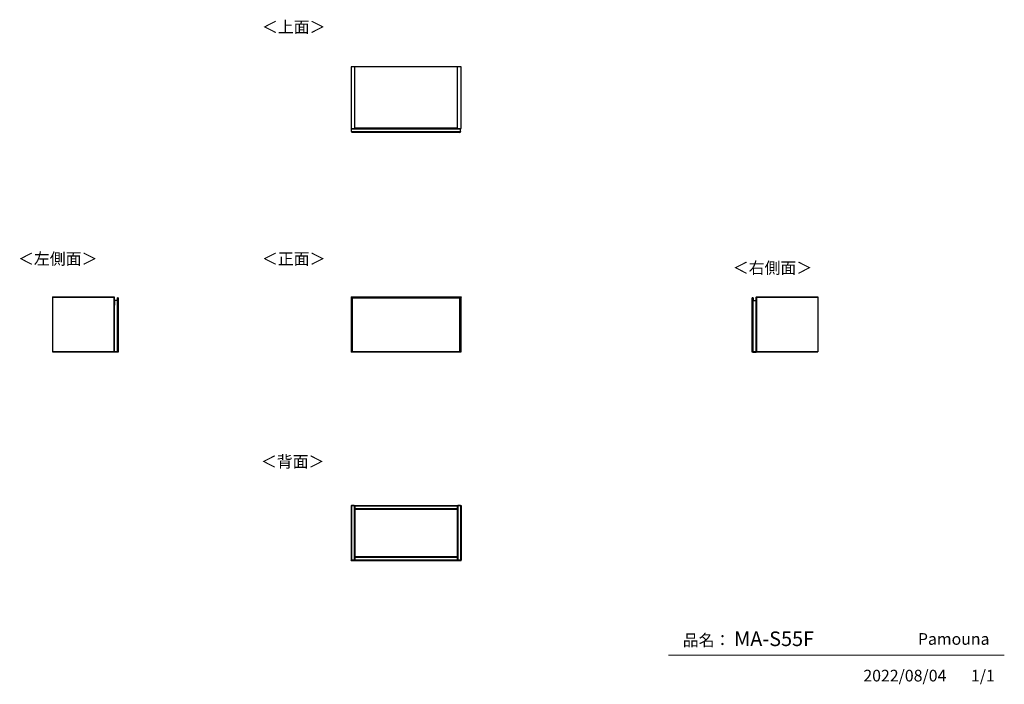
# Model space of a CAD drawing. Units: millimetres. Extents: x 363 to 4839, y 153 to 3172.
import ezdxf

# ---------------------------------------------------------------- set-up
doc = ezdxf.new("R2010")
doc.units = ezdxf.units.MM
doc.layers.add('寸法', color=179, linetype='Continuous')
doc.styles.add('SLDTEXTSTYLE0', font='TXT', dxfattribs={"width": 0.75, "bigfont": 'bigfont'})

msp = doc.modelspace()

# ---------------------------------------------------------------- linework, layer by layer
at = {"color": 7, "linetype": 'Continuous', "lineweight": 25}
for p, q in [((1886.9, 2958.1), (1869.9, 2958.1)), ((1869.9, 2958.1), (1869.9, 2678.1)), ((2352.9, 2958.1), (1886.9, 2958.1)), ((1886.9, 2678.1), (1886.9, 2958.1)), ((2352.9, 2958.1), (2352.9, 2678.1)), ((2369.9, 2958.1), (2352.9, 2958.1)), ((2369.9, 2678.1), (2369.9, 2958.1)), ((1869.9, 2678.1), (1886.9, 2678.1)), ((1871.9, 2677.8), (2367.9, 2677.8)), ((1871.9, 2676.3), (1871.9, 2677.8)), ((1871.9, 2676.3), (2367.9, 2676.3)), ((1871.9, 2663.8), (1871.9, 2676.3)), ((1871.9, 2663.8), (1871.9, 2662.8)), ((1871.9, 2663.8), (2367.9, 2663.8)), ((2364.9, 2659.8), (1874.9, 2659.8)), ((2352.9, 2679.6), (1886.9, 2679.6)), ((2352.9, 2678.6), (1886.9, 2678.6)), ((2352.9, 2678.1), (2369.9, 2678.1)), ((2367.9, 2676.3), (2367.9, 2677.8)), ((2367.9, 2663.8), (2367.9, 2676.3)), ((2367.9, 2663.8), (2367.9, 2662.8)), ((513.1, 1912.4), (513.1, 1911.9)), ((513.1, 1912.4), (793.1, 1912.4)), ((513.1, 1911.9), (513.1, 1662.9)), ((513.1, 1911.9), (792.1, 1911.9)), ((513.1, 1911.9), (793.1, 1911.9)), ((792.1, 1911.9), (792.1, 1662.9)), ((793.1, 1911.9), (792.1, 1911.9)), ((793.1, 1912.4), (793.1, 1911.9)), ((793.1, 1911.9), (793.1, 1662.9)), ((807.4, 1895.9), (794.9, 1895.9)), ((794.9, 1895.9), (794.9, 1875.4)), ((807.4, 1908.9), (807.4, 1908.4)), ((807.4, 1908.9), (808.4, 1908.9)), ((807.4, 1908.4), (808.4, 1908.4)), ((807.4, 1908.4), (807.4, 1895.9)), ((808.4, 1908.4), (808.4, 1908.9)), ((808.4, 1908.9), (811.4, 1908.9)), ((811.4, 1908.4), (808.4, 1908.4)), ((808.4, 1662.4), (808.4, 1908.4)), ((811.4, 1908.9), (811.4, 1908.4)), ((811.4, 1908.4), (811.4, 1662.4)), ((1869.9, 1912.4), (1869.9, 1911.9)), ((1869.9, 1912.4), (1886.9, 1912.4)), ((1869.9, 1911.9), (1869.9, 1662.9)), ((1886.9, 1911.9), (1869.9, 1911.9)), ((1871.9, 1908.4), (1871.9, 1908.9)), ((1871.9, 1908.9), (1874.9, 1908.9)), ((1874.9, 1908.4), (1871.9, 1908.4)), ((1871.9, 1662.4), (1871.9, 1908.4)), ((1874.9, 1908.9), (1874.9, 1908.4)), ((2364.9, 1908.9), (1874.9, 1908.9)), ((1874.9, 1908.4), (2364.9, 1908.4)), ((1874.9, 1908.4), (1874.9, 1662.4)), ((1886.9, 1912.4), (1886.9, 1911.9)), ((2352.9, 1911.9), (1886.9, 1911.9)), ((1886.9, 1908.9), (1886.9, 1911.9)), ((2352.9, 1912.4), (2352.9, 1911.9)), ((2352.9, 1912.4), (2369.9, 1912.4)), ((2352.9, 1911.9), (2352.9, 1908.9)), ((2369.9, 1911.9), (2352.9, 1911.9)), ((2364.9, 1908.4), (2364.9, 1908.9)), ((2364.9, 1908.9), (2367.9, 1908.9)), ((2367.9, 1908.4), (2364.9, 1908.4)), ((2364.9, 1662.4), (2364.9, 1908.4)), ((2367.9, 1908.9), (2367.9, 1908.4)), ((2367.9, 1908.4), (2367.9, 1662.4)), ((2369.9, 1912.4), (2369.9, 1911.9)), ((2369.9, 1662.9), (2369.9, 1911.9)), ((3693.8, 1908.4), (3693.8, 1908.9)), ((3693.8, 1908.9), (3696.8, 1908.9)), ((3696.8, 1908.4), (3693.8, 1908.4)), ((3693.8, 1662.4), (3693.8, 1908.4)), ((3696.8, 1908.9), (3696.8, 1908.4)), ((3697.8, 1908.9), (3696.8, 1908.9)), ((3696.8, 1908.4), (3697.8, 1908.4)), ((3696.8, 1908.4), (3696.8, 1662.4)), ((3697.8, 1908.9), (3697.8, 1908.4)), ((3697.8, 1908.4), (3697.8, 1895.9)), ((3697.8, 1895.9), (3710.3, 1895.9)), ((3710.3, 1895.9), (3710.3, 1875.4)), ((3712.1, 1912.4), (3712.1, 1911.9)), ((3712.1, 1912.4), (3992.1, 1912.4)), ((3712.1, 1911.9), (3713.1, 1911.9)), ((3712.1, 1662.9), (3712.1, 1911.9)), ((3712.1, 1911.9), (3992.1, 1911.9)), ((3713.1, 1911.9), (3713.1, 1662.9)), ((3713.1, 1911.9), (3992.1, 1911.9)), ((3992.1, 1912.4), (3992.1, 1911.9)), ((3992.1, 1911.9), (3992.1, 1662.9)), ((793.4, 1662.4), (793.4, 1875.4)), ((794.9, 1875.4), (793.4, 1875.4)), ((3710.3, 1875.4), (3711.8, 1875.4)), ((3711.8, 1662.4), (3711.8, 1875.4)), ((513.1, 1662.9), (792.1, 1662.9)), ((513.1, 1662.4), (513.1, 1662.9)), ((793.1, 1662.9), (513.1, 1662.9)), ((513.1, 1662.4), (793.1, 1662.4)), ((793.1, 1662.9), (792.1, 1662.9)), ((793.1, 1662.4), (793.1, 1662.9)), ((808.4, 1662.4), (793.4, 1662.4)), ((793.4, 1661.9), (793.4, 1662.4)), ((808.4, 1661.9), (793.4, 1661.9)), ((811.4, 1662.4), (808.4, 1662.4)), ((808.4, 1661.9), (808.4, 1662.4)), ((811.4, 1661.9), (808.4, 1661.9)), ((811.4, 1662.4), (811.4, 1661.9)), ((1869.9, 1662.9), (1871.9, 1662.9)), ((1869.9, 1662.4), (1869.9, 1662.9)), ((1869.9, 1662.4), (1871.9, 1662.4)), ((1874.9, 1662.4), (1871.9, 1662.4)), ((1871.9, 1661.9), (1871.9, 1662.4)), ((1874.9, 1661.9), (1871.9, 1661.9)), ((2364.9, 1662.4), (1874.9, 1662.4)), ((1874.9, 1662.4), (1874.9, 1661.9)), ((2364.9, 1661.9), (1874.9, 1661.9)), ((2367.9, 1662.4), (2364.9, 1662.4)), ((2364.9, 1661.9), (2364.9, 1662.4)), ((2367.9, 1661.9), (2364.9, 1661.9)), ((2367.9, 1662.9), (2369.9, 1662.9)), ((2367.9, 1662.4), (2367.9, 1661.9)), ((2367.9, 1662.4), (2369.9, 1662.4)), ((2369.9, 1662.4), (2369.9, 1662.9)), ((3696.8, 1662.4), (3693.8, 1662.4)), ((3693.8, 1661.9), (3693.8, 1662.4)), ((3696.8, 1661.9), (3693.8, 1661.9)), ((3711.8, 1662.4), (3696.8, 1662.4)), ((3696.8, 1662.4), (3696.8, 1661.9)), ((3696.8, 1661.9), (3711.8, 1661.9)), ((3711.8, 1661.9), (3711.8, 1662.4)), ((3712.1, 1662.9), (3713.1, 1662.9)), ((3712.1, 1662.4), (3712.1, 1662.9)), ((3992.1, 1662.9), (3712.1, 1662.9)), ((3712.1, 1662.4), (3992.1, 1662.4)), ((3713.1, 1662.9), (3992.1, 1662.9)), ((3992.1, 1662.4), (3992.1, 1662.9)), ((1869.9, 965.7), (1869.9, 965.2)), ((1869.9, 965.7), (1886.9, 965.7)), ((1869.9, 965.2), (1869.9, 716.2)), ((1869.9, 965.2), (1872.4, 965.2)), ((1869.9, 965.2), (1886.9, 965.2)), ((1872.4, 965.2), (1872.4, 716.2)), ((1884.4, 965.2), (1872.4, 965.2)), ((1884.4, 965.2), (1884.4, 716.2)), ((1884.4, 965.2), (1886.9, 965.2)), ((1886.9, 965.7), (1886.9, 965.2)), ((1886.9, 965.2), (2352.9, 965.2)), ((1886.9, 962.7), (1886.9, 965.2)), ((1886.9, 965.2), (1886.9, 716.2)), ((1886.9, 962.7), (2352.9, 962.7)), ((1886.9, 962.7), (1886.9, 950.7)), ((1886.9, 950.7), (2352.9, 950.7)), ((1886.9, 948.2), (1886.9, 950.7)), ((1886.9, 948.2), (2352.9, 948.2)), ((2352.9, 965.7), (2352.9, 965.2)), ((2352.9, 965.7), (2369.9, 965.7)), ((2352.9, 962.7), (2352.9, 965.2)), ((2352.9, 965.2), (2352.9, 716.2)), ((2352.9, 965.2), (2355.4, 965.2)), ((2352.9, 965.2), (2369.9, 965.2)), ((2352.9, 962.7), (2352.9, 950.7)), ((2352.9, 948.2), (2352.9, 950.7)), ((2355.4, 965.2), (2355.4, 716.2)), ((2367.4, 965.2), (2355.4, 965.2)), ((2367.4, 965.2), (2367.4, 716.2)), ((2367.4, 965.2), (2369.9, 965.2)), ((2369.9, 965.7), (2369.9, 965.2)), ((2369.9, 965.2), (2369.9, 716.2)), ((1869.9, 716.2), (1872.4, 716.2)), ((1886.9, 716.2), (1869.9, 716.2)), ((1869.9, 715.7), (1869.9, 716.2)), ((1884.4, 716.2), (1872.4, 716.2)), ((1884.4, 716.2), (1886.9, 716.2)), ((1886.9, 733.2), (2352.9, 733.2)), ((1886.9, 730.7), (1886.9, 733.2)), ((1886.9, 730.7), (2352.9, 730.7)), ((1886.9, 730.7), (1886.9, 718.7)), ((1886.9, 718.7), (2352.9, 718.7)), ((1886.9, 716.2), (1886.9, 718.7)), ((1886.9, 716.2), (2352.9, 716.2)), ((1886.9, 715.7), (1886.9, 716.2)), ((2352.9, 730.7), (2352.9, 733.2)), ((2352.9, 730.7), (2352.9, 718.7)), ((2352.9, 716.2), (2352.9, 718.7)), ((2352.9, 716.2), (2355.4, 716.2)), ((2369.9, 716.2), (2352.9, 716.2)), ((2352.9, 715.7), (2352.9, 716.2)), ((2367.4, 716.2), (2355.4, 716.2)), ((2367.4, 716.2), (2369.9, 716.2)), ((2369.9, 715.7), (2369.9, 716.2)), ((1869.9, 715.7), (1886.9, 715.7)), ((1871.9, 715.2), (1871.9, 715.7)), ((1871.9, 715.2), (2367.9, 715.2)), ((2352.9, 715.7), (1886.9, 715.7)), ((2352.9, 715.7), (2369.9, 715.7)), ((2367.9, 715.2), (2367.9, 715.7))]:
    msp.add_line(p, q, dxfattribs=at)
at = {"color": 7, "linetype": 'Continuous', "lineweight": 18}
msp.add_line((4839.5, 284.5), (3312.4, 284.5), dxfattribs=at)
at = {"color": 7, "linetype": 'Continuous', "lineweight": 25}
for centre, start, end in [((1874.9, 2662.8), 180, 270), ((2364.9, 2662.8), 270, 0)]:
    msp.add_arc(centre, 3, start, end, dxfattribs=at)

# ---------------------------------------------------------------- texts
at = {"color": 7, "linetype": 'Continuous', "lineweight": 0, "char_height": 52.92, "attachment_point": 1, "style": 'SLDTEXTSTYLE0'}
for s, insert in [('＜上面＞', (1464.6, 3165)), ('＜左側面＞', (355.8, 2112)), ('＜正面＞', (1464.6, 2112)), ('品名：', (3377.8, 379.4)), ('Pamouna', (4446.7, 385.2))]:
    msp.add_mtext(s, dxfattribs=dict(at, insert=insert))
at = {"layer": '寸法', "color": 7, "attachment_point": 1, "style": 'SLDTEXTSTYLE0'}
for s, insert, char_height in [('＜右側面＞', (3605.2, 2071), 52.92), ('＜背面＞', (1460, 1190.8), 52.92), ('MA-S55F', (3611.3, 392.6), 66.15), ('2022/08/04', (4198.8, 218.6), 52.92), ('1/1', (4688, 218.6), 52.92)]:
    msp.add_mtext(s, dxfattribs=dict(at, insert=insert, char_height=char_height))

doc.saveas('drawing.dxf')
